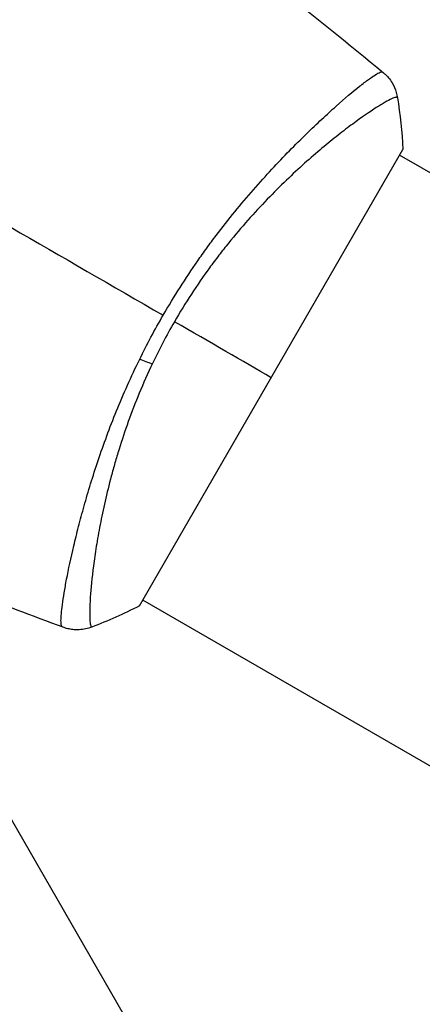
# Model space of a CAD drawing. Units: millimetres. Extents: x -5956 to 7587, y -4837 to 6099.
# Drawn here: x -866 to -836, y -639 to -567 of the extents above; entities that cross this region are included whole.
import ezdxf

# ---------------------------------------------------------------- set-up
doc = ezdxf.new("R2010")
doc.units = ezdxf.units.MM
doc.header["$LTSCALE"] = 20
doc.layers.add('2d', color=230, linetype='Continuous')

msp = doc.modelspace()

# ---------------------------------------------------------------- linework, layer by layer
at = {"layer": '2d'}
for p, q in [((-842.795, -573.473), (-842.795, -573.473)), ((-856.723, -609.887), (-837.223, -576.113)), ((-748.515, -627.905), (-837.473, -576.545)), ((-861.795, -606.382), (-861.795, -606.382)), ((-767.515, -660.814), (-856.473, -609.454)), ((-823.889, -698.983), (-868.585, -621.566))]:
    msp.add_line(p, q, dxfattribs=at)
at = {"layer": '2d', "extrusion": (0, 0, -1)}
msp.add_ellipse((-857.06, -590.894), major_axis=(-2.71, 1.288), ratio=0.174612, start_param=4.139839, end_param=4.499127, dxfattribs=at)
at = {"layer": '2d'}
for points in [[(-854.725, -557.958), (-849.236, -561.93), (-843.879, -566.094), (-838.674, -570.434)], [(-838.737, -570.389), (-838.694, -570.423), (-838.678, -570.431), (-838.674, -570.435)], [(-837.628, -572.284), (-837.628, -572.284), (-837.628, -572.284), (-837.628, -572.284)], [(-837.628, -572.284), (-837.439, -573.512), (-837.298, -574.818), (-837.223, -576.113)], [(-877.622, -575.305), (-870.016, -579.696), (-862.459, -584.059), (-854.973, -588.381)], [(-856.706, -591.629), (-856.17, -590.538), (-855.593, -589.455), (-854.973, -588.381)], [(-854.141, -588.862), (-854.736, -589.893), (-855.281, -590.936), (-855.781, -591.989)], [(-846.973, -593), (-849.064, -591.793), (-851.476, -590.4), (-854.141, -588.862)], [(-862.365, -611.47), (-864.641, -610.634), (-866.907, -609.769), (-869.162, -608.878)], [(-856.723, -609.887), (-857.881, -610.47), (-859.083, -611), (-860.242, -611.451)], [(-862.365, -611.47), (-862.371, -611.468), (-862.385, -611.459), (-862.436, -611.438)]]:
    msp.add_open_spline(points, degree=3, dxfattribs=at)
for points, knots in [([(-854.973, -588.381), (-854.568, -587.68), (-854.15, -586.995), (-853.296, -585.655), (-852.86, -584.999), (-852.19, -584.038), (-851.965, -583.721), (-851.509, -583.095), (-851.278, -582.784), (-850.586, -581.87), (-850.124, -581.285), (-849.202, -580.156), (-848.742, -579.614), (-847.828, -578.567), (-847.372, -578.06), (-846.036, -576.617), (-845.185, -575.755), (-843.987, -574.586), (-843.599, -574.217), (-842.857, -573.526), (-842.506, -573.207), (-841.512, -572.324), (-840.93, -571.834), (-840.192, -571.246), (-839.967, -571.074), (-839.575, -570.788), (-839.405, -570.673), (-839.12, -570.497), (-839.005, -570.436), (-838.829, -570.371), (-838.77, -570.364), (-838.737, -570.389)], [0.03880076, 0.03880076, 0.03880076, 0.03880076, 0.04122708, 0.04122708, 0.0436534, 0.0436534, 0.04486656, 0.04486656, 0.04607972, 0.04607972, 0.04850604, 0.04850604, 0.05093236, 0.05093236, 0.05335868, 0.05335868, 0.05821132, 0.05821132, 0.06063764, 0.06063764, 0.06306396, 0.06306396, 0.0679166, 0.0679166, 0.07034292, 0.07034292, 0.07276924, 0.07276924, 0.07519556, 0.07519556, 0.07762188, 0.07762188, 0.07762188, 0.07762188]), ([(-838.674, -570.435), (-838.674, -570.435), (-838.674, -570.435), (-838.674, -570.435), (-838.673, -570.435), (-838.673, -570.435)], [0.00233076358, 0.00233076358, 0.00233076358, 0.00233076358, 0.00233614505, 0.00233614505, 0.00234726556, 0.00234726556, 0.00234726556, 0.00234726556]), ([(-838.673, -570.435), (-838.62, -570.48), (-838.559, -570.533), (-838.432, -570.658), (-838.364, -570.731), (-838.199, -570.926), (-838.105, -571.057), (-837.891, -571.412), (-837.786, -571.651), (-837.677, -572.024), (-837.649, -572.153), (-837.628, -572.283)], [0, 0, 0, 0, 0.0280924, 0.0280924, 0.0591779, 0.0591779, 0.1075172, 0.1075172, 0.1846424, 0.1846424, 0.22429, 0.22429, 0.22429, 0.22429]), ([(-837.628, -572.284), (-837.629, -572.281), (-837.63, -572.278), (-837.634, -572.273), (-837.639, -572.272), (-837.651, -572.269), (-837.657, -572.268), (-837.67, -572.264), (-837.679, -572.26), (-837.71, -572.25), (-837.737, -572.253), (-837.841, -572.275), (-837.942, -572.311), (-838.2, -572.432), (-838.359, -572.515), (-838.639, -572.676), (-838.74, -572.736), (-838.956, -572.868), (-839.072, -572.94), (-839.682, -573.331), (-840.269, -573.734), (-841.281, -574.482), (-841.641, -574.755), (-842.401, -575.354), (-842.803, -575.68), (-844.045, -576.723), (-844.927, -577.506), (-846.314, -578.837), (-846.789, -579.31), (-847.741, -580.297), (-848.219, -580.812), (-849.176, -581.889), (-849.654, -582.452), (-850.369, -583.337), (-850.608, -583.639), (-851.079, -584.251), (-851.312, -584.561), (-852, -585.504), (-852.446, -586.151), (-853.313, -587.478), (-853.735, -588.16), (-854.141, -588.862)], [0.04049986, 0.04049986, 0.04049986, 0.04049986, 0.04112082, 0.04112082, 0.04233145, 0.04233145, 0.04293677, 0.04293677, 0.04354209, 0.04354209, 0.04475273, 0.04475273, 0.04717401, 0.04717401, 0.04959529, 0.04959529, 0.05080593, 0.05080593, 0.05201656, 0.05201656, 0.05685912, 0.05685912, 0.0592804, 0.0592804, 0.06170168, 0.06170168, 0.06654423, 0.06654423, 0.06896551, 0.06896551, 0.07138679, 0.07138679, 0.07380806, 0.07380806, 0.0750187, 0.0750187, 0.07622934, 0.07622934, 0.07865062, 0.07865062, 0.0810719, 0.0810719, 0.0810719, 0.0810719]), ([(-862.436, -611.438), (-862.471, -611.423), (-862.493, -611.378), (-862.526, -611.222), (-862.532, -611.113), (-862.529, -610.696), (-862.494, -610.298), (-862.39, -609.523), (-862.346, -609.234), (-862.242, -608.609), (-862.181, -608.271), (-861.972, -607.185), (-861.797, -606.364), (-861.474, -604.99), (-861.356, -604.511), (-861.101, -603.522), (-860.964, -603.011), (-860.519, -601.428), (-860.178, -600.308), (-859.579, -598.529), (-859.366, -597.923), (-858.914, -596.701), (-858.675, -596.083), (-858.166, -594.833), (-857.898, -594.201), (-857.327, -592.922), (-857.023, -592.273), (-856.706, -591.629)], [-0.00000006, -0.00000006, -0.00000006, -0.00000006, 0.00219288, 0.00219288, 0.00438582, 0.00438582, 0.0087717, 0.0087717, 0.01096464, 0.01096464, 0.01315758, 0.01315758, 0.01754347, 0.01754347, 0.01973641, 0.01973641, 0.02192935, 0.02192935, 0.02631523, 0.02631523, 0.02850817, 0.02850817, 0.03070111, 0.03070111, 0.03289405, 0.03289405, 0.03508699, 0.03508699, 0.03508699, 0.03508699]), ([(-855.781, -591.989), (-856.122, -592.707), (-856.441, -593.431), (-857.028, -594.852), (-857.298, -595.554), (-857.797, -596.94), (-858.025, -597.625), (-858.34, -598.637), (-858.44, -598.973), (-858.631, -599.635), (-858.721, -599.961), (-859.15, -601.562), (-859.418, -602.76), (-859.741, -604.43), (-859.835, -604.966), (-859.999, -605.987), (-860.068, -606.467), (-860.244, -607.816), (-860.319, -608.595), (-860.373, -609.409), (-860.381, -609.564), (-860.394, -609.855), (-860.399, -609.991), (-860.408, -610.372), (-860.408, -610.589), (-860.395, -610.95), (-860.384, -611.095), (-860.356, -611.256), (-860.345, -611.3), (-860.324, -611.37), (-860.312, -611.395), (-860.289, -611.418), (-860.28, -611.423), (-860.269, -611.433), (-860.266, -611.437), (-860.257, -611.447), (-860.254, -611.451), (-860.247, -611.452), (-860.244, -611.452), (-860.242, -611.451)], [0.08462881, 0.08462881, 0.08462881, 0.08462881, 0.08705078, 0.08705078, 0.08947276, 0.08947276, 0.09189473, 0.09189473, 0.09310572, 0.09310572, 0.09431671, 0.09431671, 0.09916066, 0.09916066, 0.10158263, 0.10158263, 0.10400461, 0.10400461, 0.10884856, 0.10884856, 0.11005954, 0.11005954, 0.11127053, 0.11127053, 0.11369251, 0.11369251, 0.11611448, 0.11611448, 0.11732547, 0.11732547, 0.11853646, 0.11853646, 0.11914195, 0.11914195, 0.11974744, 0.11974744, 0.12095843, 0.12095843, 0.12162508, 0.12162508, 0.12162508, 0.12162508]), ([(-860.242, -611.451), (-860.543, -611.568), (-860.868, -611.636), (-861.347, -611.659), (-861.506, -611.653), (-861.787, -611.622), (-861.91, -611.6), (-862.149, -611.543), (-862.268, -611.506), (-862.365, -611.47)], [0, 0, 0, 0, 0.0971513, 0.0971513, 0.1448169, 0.1448169, 0.1834669, 0.1834669, 0.2252164, 0.2252164, 0.2252164, 0.2252164])]:
    msp.add_open_spline(points, degree=3, knots=knots, dxfattribs=at)

doc.saveas('drawing.dxf')
